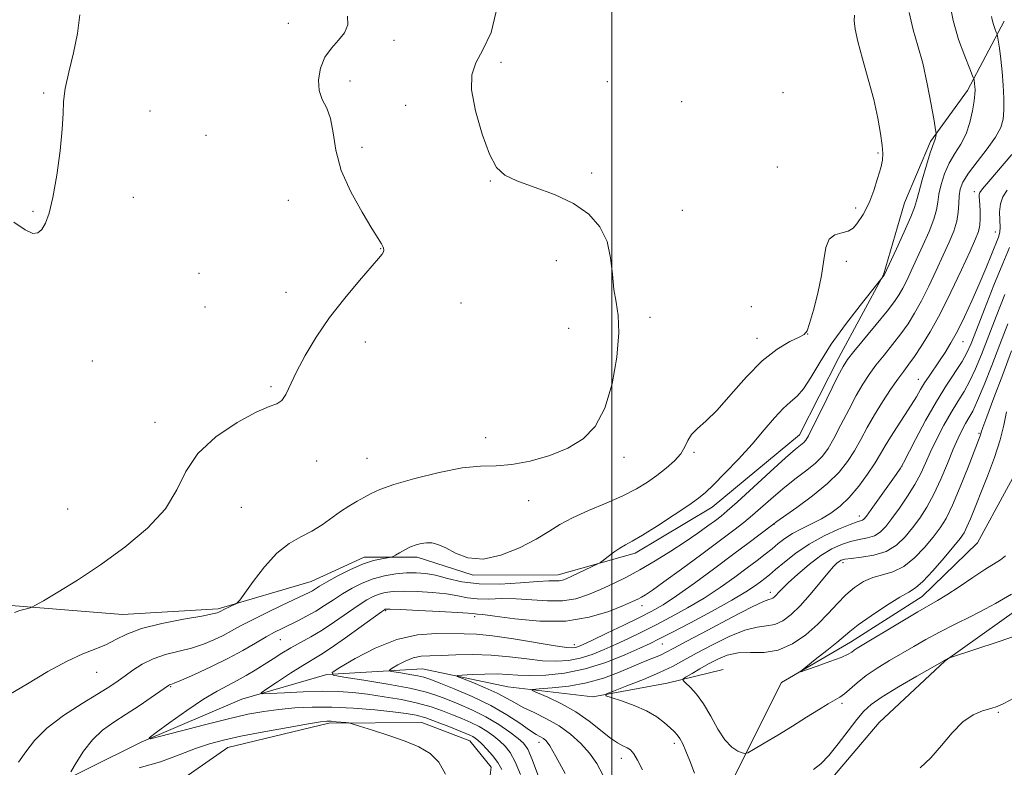
# Model space of a CAD drawing. Extents: x 2197300 to 2200200, y 349800 to 352700.
# Drawn here: x 2197857 to 2198094, y 351185 to 351365 of the extents above; entities that cross this region are included whole.
import ezdxf

# ---------------------------------------------------------------- set-up
doc = ezdxf.new("R2010")
doc.units = 0
doc.header["$MEASUREMENT"] = 0
for name, color, linetype, lineweight in [('32000', 7, 'Continuous', 0), ('DTM HARD BREAKLINE', 7, 'Continuous', 0), ('DTM SPOT ELEVATION', 2, 'Continuous', 13), ('INDEX CONTOUR', 41, 'Continuous', 13), ('INTERMEDIATE CONTOUR', 44, 'Continuous', 0)]:
    doc.layers.add(name, color=color, linetype=linetype, lineweight=lineweight)

msp = doc.modelspace()

# ---------------------------------------------------------------- linework, layer by layer
at = {"layer": '32000', "flags": 128}
msp.add_lwpolyline([(2198000, 350000), (2198000, 352500)], dxfattribs=at)
at = {"layer": 'DTM HARD BREAKLINE'}
for points in [[(2197667.1, 351228.14, 1125.02), (2197708.71, 351227.11, 1122.91), (2197745.19, 351227.33, 1119.64), (2197778.47, 351226.25, 1117.34), (2197820.08, 351224.58, 1114.52), (2197853.37, 351224.14, 1112.35), (2197882.18, 351221.75, 1110.94), (2197905.21, 351223.17, 1110.3), (2197927.57, 351229.7, 1108.89), (2197940.34, 351235.54, 1108.44), (2197953.14, 351235.61, 1107.61), (2197966.6, 351231.21, 1107.87), (2197987.08, 351231.34, 1106.59), (2198005.61, 351236.57, 1105.5), (2198024.11, 351247.56, 1105.31), (2198045.12, 351264.96, 1104.73), (2198054.61, 351283.58, 1104.6), (2198065.37, 351303.49, 1106.08), (2198070.39, 351320.8, 1107.1), (2198076.7, 351335.55, 1106.27), (2198085.59, 351347.77, 1104.54), (2198094.45, 351364.46, 1101.4)], [(2198049.08, 351177.82, 1093.02), (2198064.33, 351195.83, 1093.6), (2198080.25, 351210.65, 1092.06), (2198097.45, 351222.91, 1090.97), (2198105.73, 351230, 1090.33), (2198112.07, 351240.28, 1090.08), (2198115.74, 351268.46, 1088.09), (2198118.82, 351288.32, 1085.98)], [(2197877.78, 351076.44, 1102.34), (2197908.42, 351090.06, 1100.55), (2197944.23, 351094.76, 1097.99), (2197957.65, 351098.04, 1097.09), (2197982.56, 351105.87, 1095.3), (2197996.59, 351114.91, 1094.15), (2198013.15, 351129.09, 1092.87), (2198021.37, 351145.14, 1091.97), (2198024.46, 351163.08, 1091.33), (2198027.57, 351179.09, 1090.95), (2198040.85, 351205.41, 1088.2), (2198057.43, 351215.11, 1087.37), (2198074.65, 351226.1, 1087.24), (2198088.01, 351238.98, 1086.53), (2198101.93, 351264.66, 1085.32)], [(2197860.53, 351178.09, 1106.89), (2197886.69, 351191.05, 1104.07), (2197910.95, 351201.44, 1102.47), (2197931.4, 351207.32, 1100.04), (2197954.43, 351208.74, 1096.84), (2197974.93, 351204.38, 1094.6), (2197995.43, 351201.94, 1092.23), (2198013.33, 351205.25, 1090.57), (2198026.75, 351208.53, 1088.39)], [(2197887.18, 351175.57, 1108.44), (2197907.57, 351189.77, 1106.91), (2197931.86, 351195.68, 1106.27), (2197954.25, 351195.81, 1105.05), (2197965.8, 351191.4, 1104.86), (2197970.96, 351185.03, 1105.24), (2197969.74, 351175.43, 1104.99), (2197958.93, 351162.56, 1106.14), (2197921.9, 351148.9, 1108.06)]]:
    msp.add_polyline3d(points, dxfattribs=at)
at = {"layer": 'DTM SPOT ELEVATION'}
for p in [(2197922.1, 351363.96, 1112.31), (2197947.56, 351359.87, 1111.77), (2197973.34, 351354.6, 1109.56), (2197936.96, 351350.13, 1111.73), (2197998.86, 351349.94, 1108.85), (2197863.25, 351347.22, 1114.2), (2198016.8, 351345.16, 1108.92), (2198041.22, 351347.31, 1109.35), (2197888.84, 351342.89, 1113), (2197950.36, 351344.28, 1110.7), (2197902.27, 351337.03, 1112.84), (2197939.86, 351334.13, 1111.53), (2198064.07, 351332.78, 1108.2), (2198039.85, 351329.38, 1108.78), (2197970.72, 351326.06, 1110.06), (2197995.13, 351327.99, 1109.7), (2197884.81, 351322.13, 1113.35), (2197922.15, 351321.43, 1112.75), (2198087.24, 351323.49, 1100.45), (2198016.95, 351318.97, 1109.19), (2198058.7, 351319.51, 1108.34), (2197860.67, 351318.76, 1114.16), (2198092.27, 351313.74, 1098.68), (2197944.3, 351309.77, 1112.05), (2197986.63, 351306.87, 1110.65), (2198056.42, 351306.74, 1107.65), (2197900.58, 351303.83, 1113.16), (2197921.55, 351299.23, 1112.47), (2197902.05, 351295.77, 1113.07), (2197963.7, 351296.72, 1111.1), (2198033.6, 351295.79, 1109.17), (2198009.18, 351293.22, 1109.55), (2197989.6, 351290.64, 1110.93), (2198034.93, 351288.22, 1108.59), (2198047.12, 351289.24, 1107.98), (2197940.68, 351287.34, 1111.55), (2198084.55, 351287.43, 1097.22), (2197874.93, 351282.79, 1113.04), (2197917.97, 351276.59, 1112.13), (2198073.77, 351278.35, 1098.69), (2197890.01, 351267.97, 1112.44), (2198088.37, 351265.33, 1090.17), (2197969.62, 351264.35, 1110.65), (2198019.79, 351260.75, 1107.75), (2197928.9, 351258.73, 1111.63), (2197941.06, 351259.38, 1110.98), (2198002.94, 351259.62, 1109.62), (2198069.8, 351257.53, 1096.02), (2197980, 351249.12, 1109.33), (2197868.96, 351247.13, 1113.36), (2197910.83, 351247.57, 1111.2), (2198059.58, 351245.46, 1096.53), (2198039.02, 351243.45, 1099.93), (2198055.61, 351234.27, 1091.58), (2198038.11, 351227.09, 1094.5), (2197945.56, 351222.72, 1101.82), (2198007.27, 351223.9, 1101.38), (2197966.95, 351221.23, 1101.62), (2197920.19, 351215.71, 1105.09), (2198012.17, 351214.65, 1095.17), (2197990.96, 351214.53, 1100.53), (2197875.99, 351207.86, 1109.2), (2197893.79, 351204.41, 1105.86), (2198055.41, 351200.38, 1090.33), (2198093.02, 351198.27, 1094.17), (2197982.46, 351191.07, 1098.55), (2198015.06, 351190.77, 1092.4), (2198002.25, 351187.16, 1094.6)]:
    msp.add_point(p, dxfattribs=at)
at = {"layer": 'INDEX CONTOUR'}
for points in [[(2197854.847, 351202.429, 1110), (2197859.367, 351205.138, 1110), (2197864.252, 351208.046, 1110), (2197868.858, 351210.583, 1110), (2197872.679, 351212.34, 1110), (2197875.768, 351213.545, 1110), (2197878.32, 351214.587, 1110), (2197880.604, 351215.773, 1110), (2197883.2, 351217.076, 1110), (2197886.765, 351218.386, 1110), (2197891.636, 351219.598, 1110), (2197896.881, 351220.632, 1110), (2197901.252, 351221.415, 1110), (2197903.823, 351221.903, 1110), (2197904.964, 351222.173, 1110), (2197905.372, 351222.332, 1110), (2197906.017, 351222.676, 1110), (2197906.615, 351222.976, 1110), (2197909.318, 351224.256, 1110), (2197909.834, 351224.554, 1110), (2197910.415, 351225.226, 1110), (2197913.62, 351229.748, 1110), (2197916.351, 351233.275, 1110), (2197919.363, 351236.528, 1110), (2197922.327, 351238.837, 1110), (2197925.146, 351240.448, 1110), (2197927.784, 351241.835, 1110), (2197930.221, 351243.364, 1110), (2197934.646, 351246.527, 1110), (2197936.714, 351247.87, 1110), (2197938.656, 351249.018, 1110), (2197940.408, 351250.013, 1110), (2197942.044, 351250.915, 1110), (2197944.171, 351251.87, 1110), (2197947.528, 351253.043, 1110), (2197952.543, 351254.507, 1110), (2197958.395, 351255.964, 1110), (2197963.947, 351257.022, 1110), (2197968.383, 351257.439, 1110), (2197972.133, 351257.548, 1110), (2197975.945, 351257.829, 1110), (2197980.35, 351258.662, 1110), (2197985.018, 351260.032, 1110), (2197989.398, 351261.821, 1110), (2197993.056, 351264.02, 1110), (2197995.984, 351267.033, 1110), (2197998.287, 351271.369, 1110), (2198000.039, 351277.247, 1110), (2198001.2, 351283.704, 1110), (2198001.701, 351289.49, 1110), (2198001.543, 351293.708, 1110), (2198001.01, 351296.902, 1110), (2198000.457, 351299.975, 1110), (2198000.113, 351303.608, 1110), (2197999.701, 351307.599, 1110), (2197998.819, 351311.525, 1110), (2197997.118, 351315.037, 1110), (2197994.466, 351318.075, 1110), (2197990.784, 351320.653, 1110), (2197986.152, 351322.798, 1110), (2197981.299, 351324.573, 1110), (2197977.106, 351326.055, 1110), (2197974.206, 351327.431, 1110), (2197972.232, 351329.329, 1110), (2197970.566, 351332.49, 1110), (2197968.771, 351337.32, 1110), (2197967.15, 351342.889, 1110), (2197966.187, 351347.934, 1110), (2197966.252, 351351.57, 1110), (2197967.243, 351354.439, 1110), (2197968.943, 351357.56, 1110), (2197970.954, 351361.724, 1110), (2197972.164, 351366.787, 1110)], [(2197982.337, 351182.815, 1100), (2197980.821, 351186.891, 1100), (2197979.731, 351189.403, 1100), (2197978.754, 351190.826, 1100), (2197977.436, 351191.982, 1100), (2197975.425, 351193.515, 1100), (2197972.782, 351195.344, 1100), (2197969.673, 351197.208, 1100), (2197966.294, 351198.885, 1100), (2197962.961, 351200.318, 1100), (2197960.021, 351201.49, 1100), (2197957.611, 351202.413, 1100), (2197955.023, 351203.214, 1100), (2197951.34, 351204.05, 1100), (2197946.048, 351205.018, 1100), (2197940.253, 351205.98, 1100), (2197935.466, 351206.742, 1100), (2197932.913, 351207.224, 1100), (2197932.673, 351207.823, 1100), (2197934.54, 351209.05, 1100), (2197938.218, 351211.202, 1100), (2197943.044, 351213.712, 1100), (2197948.267, 351215.796, 1100), (2197953.23, 351216.875, 1100), (2197957.666, 351217.182, 1100), (2197964.439, 351217.134, 1100), (2197967.439, 351217.032, 1100), (2197971.233, 351216.664, 1100), (2197976.309, 351215.925, 1100), (2197986.358, 351214.26, 1100), (2197989.161, 351213.851, 1100), (2197990.56, 351213.75, 1100), (2197991.261, 351213.845, 1100), (2197991.937, 351214.073, 1100), (2197993.12, 351214.595, 1100), (2197995.306, 351215.623, 1100), (2197998.761, 351217.268, 1100), (2198002.838, 351219.222, 1100), (2198006.658, 351221.077, 1100), (2198009.631, 351222.579, 1100), (2198012.308, 351224.12, 1100), (2198015.528, 351226.251, 1100), (2198019.854, 351229.326, 1100), (2198024.741, 351232.903, 1100), (2198029.372, 351236.344, 1100), (2198033.075, 351239.125, 1100), (2198038.634, 351243.367, 1100), (2198039.663, 351244.12, 1100), (2198044.53, 351247.541, 1100), (2198048.305, 351250.321, 1100), (2198051.913, 351253.256, 1100), (2198054.684, 351255.99, 1100), (2198056.737, 351258.577, 1100), (2198058.384, 351261.171, 1100), (2198059.908, 351263.902, 1100), (2198061.464, 351266.786, 1100), (2198063.177, 351269.815, 1100), (2198065.111, 351272.931, 1100), (2198067.084, 351275.892, 1100), (2198068.854, 351278.41, 1100), (2198070.266, 351280.322, 1100), (2198071.509, 351281.981, 1100), (2198072.862, 351283.867, 1100), (2198074.554, 351286.402, 1100), (2198076.603, 351289.771, 1100), (2198078.98, 351294.099, 1100), (2198081.598, 351299.331, 1100), (2198084.134, 351304.676, 1100), (2198086.21, 351309.16, 1100), (2198087.543, 351312.095, 1100), (2198088.254, 351313.926, 1100), (2198088.558, 351315.385, 1100), (2198088.65, 351317.036, 1100), (2198088.619, 351318.773, 1100), (2198088.531, 351320.324, 1100), (2198088.395, 351322.28, 1100), (2198088.407, 351322.827, 1100), (2198088.568, 351323.296, 1100), (2198089.207, 351324.154, 1100), (2198090.713, 351325.942, 1100), (2198096.239, 351332.447, 1100)], [(2198089.888, 351223.105, 1090), (2198086.519, 351221.401, 1090), (2198082.649, 351219.483, 1090), (2198078.861, 351217.56, 1090), (2198075.597, 351215.79, 1090), (2198072.696, 351214.119, 1090), (2198066.853, 351210.685, 1090), (2198063.878, 351208.878, 1090), (2198061.206, 351207.086, 1090), (2198059.043, 351205.381, 1090), (2198056.006, 351202.703, 1090), (2198054.877, 351201.904, 1090), (2198052.029, 351200.293, 1090), (2198049.728, 351198.88, 1090), (2198046.834, 351197.049, 1090), (2198043.501, 351194.961, 1090), (2198039.949, 351192.798, 1090), (2198036.645, 351190.827, 1090), (2198034.119, 351189.336, 1090), (2198032.708, 351188.536, 1090), (2198031.989, 351188.316, 1090), (2198031.342, 351188.488, 1090), (2198030.283, 351188.943, 1090), (2198028.85, 351189.887, 1090), (2198027.213, 351191.607, 1090), (2198025.514, 351194.24, 1090), (2198023.791, 351197.334, 1090), (2198022.055, 351200.287, 1090), (2198020.349, 351202.61, 1090), (2198018.836, 351204.265, 1090), (2198017.709, 351205.323, 1090), (2198017.136, 351205.899, 1090), (2198017.19, 351206.27, 1090), (2198017.914, 351206.754, 1090), (2198019.307, 351207.588, 1090), (2198021.178, 351208.694, 1090), (2198023.289, 351209.91, 1090), (2198025.464, 351211.075, 1090), (2198027.783, 351212.013, 1090), (2198030.388, 351212.545, 1090), (2198033.375, 351212.616, 1090), (2198036.645, 351212.658, 1090), (2198040.053, 351213.228, 1090), (2198043.449, 351214.725, 1090), (2198046.681, 351216.929, 1090), (2198049.596, 351219.467, 1090), (2198052.092, 351222.007, 1090), (2198054.282, 351224.396, 1090), (2198056.337, 351226.524, 1090), (2198058.397, 351228.298, 1090), (2198060.529, 351229.689, 1090), (2198062.771, 351230.686, 1090), (2198065.156, 351231.355, 1090), (2198067.654, 351232.079, 1090), (2198070.23, 351233.322, 1090), (2198072.818, 351235.383, 1090), (2198075.254, 351237.918, 1090), (2198077.351, 351240.421, 1090), (2198079.002, 351242.586, 1090), (2198080.441, 351244.903, 1090), (2198081.984, 351248.063, 1090), (2198083.833, 351252.45, 1090), (2198085.721, 351257.226, 1090), (2198088.619, 351264.77, 1090), (2198088.771, 351265.208, 1090), (2198088.887, 351265.608, 1090), (2198089.263, 351266.718, 1090), (2198090.211, 351269.314, 1090), (2198091.914, 351273.852, 1090), (2198094.064, 351279.515, 1090), (2198096.22, 351285.163, 1090)], [(2198096.21, 351226.7, 1090), (2198094.281, 351225.587, 1090), (2198092.356, 351224.456, 1090), (2198089.888, 351223.105, 1090)]]:
    msp.add_polyline3d(points, dxfattribs=at)
at = {"layer": 'INTERMEDIATE CONTOUR'}
for points in [[(2197973.471, 351184.526, 1104), (2197972.537, 351186.204, 1104), (2197971.275, 351187.876, 1104), (2197969.897, 351189.421, 1104), (2197968.657, 351190.676, 1104), (2197967.739, 351191.529, 1104), (2197967.065, 351192.068, 1104), (2197966.485, 351192.428, 1104), (2197965.829, 351192.748, 1104), (2197964.828, 351193.17, 1104), (2197960.768, 351194.809, 1104), (2197957.929, 351195.913, 1104), (2197955.189, 351196.889, 1104), (2197952.86, 351197.552, 1104), (2197950.459, 351197.995, 1104), (2197947.302, 351198.379, 1104), (2197942.932, 351198.82, 1104), (2197937.804, 351199.237, 1104), (2197932.6, 351199.505, 1104), (2197927.87, 351199.525, 1104), (2197923.646, 351199.328, 1104), (2197919.826, 351198.971, 1104), (2197916.233, 351198.483, 1104), (2197912.382, 351197.772, 1104), (2197907.71, 351196.717, 1104), (2197901.963, 351195.276, 1104), (2197896.107, 351193.741, 1104), (2197891.424, 351192.49, 1104), (2197888.935, 351191.866, 1104), (2197888.651, 351192.098, 1104), (2197890.327, 351193.384, 1104), (2197893.611, 351195.768, 1104), (2197897.713, 351198.677, 1104), (2197901.733, 351201.385, 1104), (2197904.977, 351203.343, 1104), (2197907.561, 351204.724, 1104), (2197909.811, 351205.883, 1104), (2197911.994, 351207.107, 1104), (2197914.16, 351208.42, 1104), (2197916.304, 351209.78, 1104), (2197918.426, 351211.146, 1104), (2197920.56, 351212.49, 1104), (2197922.745, 351213.784, 1104), (2197927.493, 351216.387, 1104), (2197930.228, 351218.018, 1104), (2197933.249, 351220.016, 1104), (2197938.93, 351223.961, 1104), (2197940.973, 351225.283, 1104), (2197942.562, 351226.147, 1104), (2197943.965, 351226.702, 1104), (2197945.454, 351227.073, 1104), (2197947.313, 351227.292, 1104), (2197949.827, 351227.363, 1104), (2197953.135, 351227.293, 1104), (2197956.786, 351227.082, 1104), (2197960.18, 351226.73, 1104), (2197962.895, 351226.261, 1104), (2197965.203, 351225.806, 1104), (2197967.553, 351225.523, 1104), (2197970.307, 351225.505, 1104), (2197973.477, 351225.597, 1104), (2197976.986, 351225.579, 1104), (2197980.733, 351225.32, 1104), (2197984.517, 351225.043, 1104), (2197988.11, 351225.056, 1104), (2197991.349, 351225.589, 1104), (2197994.337, 351226.554, 1104), (2197997.237, 351227.78, 1104), (2198000.205, 351229.142, 1104), (2198003.344, 351230.692, 1104), (2198006.745, 351232.524, 1104), (2198010.435, 351234.683, 1104), (2198014.177, 351237.008, 1104), (2198017.668, 351239.287, 1104), (2198020.655, 351241.337, 1104), (2198023.074, 351243.069, 1104), (2198024.911, 351244.425, 1104), (2198026.275, 351245.463, 1104), (2198027.78, 351246.716, 1104), (2198030.16, 351248.834, 1104), (2198038.095, 351256.058, 1104), (2198041.818, 351259.423, 1104), (2198044.219, 351261.527, 1104), (2198046.168, 351263.154, 1104), (2198046.644, 351263.675, 1104), (2198047.3, 351264.77, 1104), (2198048.472, 351267.056, 1104), (2198050.35, 351270.85, 1104), (2198054.405, 351279.07, 1104), (2198055.655, 351281.467, 1104), (2198056.722, 351283.115, 1104), (2198058.271, 351285.061, 1104), (2198063.625, 351291.537, 1104), (2198066.228, 351294.737, 1104), (2198068.006, 351297.04, 1104), (2198069.149, 351298.721, 1104), (2198070.026, 351300.277, 1104), (2198070.953, 351302.134, 1104), (2198072.039, 351304.43, 1104), (2198074.855, 351310.521, 1104), (2198076.34, 351313.896, 1104), (2198077.492, 351316.871, 1104), (2198078.114, 351319.122, 1104), (2198078.413, 351320.964, 1104), (2198078.706, 351322.877, 1104), (2198079.252, 351325.21, 1104), (2198080.092, 351327.801, 1104), (2198081.213, 351330.356, 1104), (2198082.57, 351332.675, 1104), (2198083.985, 351334.925, 1104), (2198085.246, 351337.365, 1104), (2198086.187, 351340.135, 1104), (2198086.819, 351342.921, 1104), (2198087.196, 351345.292, 1104), (2198087.374, 351346.932, 1104), (2198087.411, 351347.992, 1104), (2198087.368, 351348.739, 1104), (2198087.296, 351349.387, 1104), (2198087.162, 351350.335, 1104), (2198087.092, 351350.637, 1104), (2198086.828, 351351.327, 1104), (2198086.143, 351352.995, 1104), (2198084.913, 351356.043, 1104), (2198083.437, 351360.1, 1104), (2198082.114, 351364.61, 1104), (2198081.23, 351369.088, 1104)], [(2197869.752, 351183.918, 1106), (2197871.019, 351186.136, 1106), (2197872.8, 351188.916, 1106), (2197874.964, 351191.663, 1106), (2197877.404, 351193.93, 1106), (2197880.099, 351195.869, 1106), (2197883.047, 351197.776, 1106), (2197886.176, 351199.845, 1106), (2197889.107, 351201.838, 1106), (2197893.279, 351204.724, 1106), (2197893.512, 351204.852, 1106), (2197893.793, 351204.954, 1106), (2197894.593, 351205.265, 1106), (2197896.405, 351206.022, 1106), (2197899.525, 351207.379, 1106), (2197903.461, 351209.173, 1106), (2197907.529, 351211.16, 1106), (2197911.156, 351213.116, 1106), (2197914.234, 351214.901, 1106), (2197916.769, 351216.391, 1106), (2197918.812, 351217.52, 1106), (2197920.589, 351218.418, 1106), (2197924.363, 351220.241, 1106), (2197926.511, 351221.345, 1106), (2197928.694, 351222.579, 1106), (2197930.825, 351223.929, 1106), (2197932.946, 351225.345, 1106), (2197935.13, 351226.766, 1106), (2197937.44, 351228.128, 1106), (2197939.895, 351229.353, 1106), (2197942.502, 351230.355, 1106), (2197945.239, 351231.073, 1106), (2197947.973, 351231.531, 1106), (2197950.541, 351231.777, 1106), (2197952.851, 351231.838, 1106), (2197955.093, 351231.669, 1106), (2197957.524, 351231.205, 1106), (2197960.386, 351230.445, 1106), (2197963.847, 351229.646, 1106), (2197968.06, 351229.13, 1106), (2197973.008, 351229.117, 1106), (2197977.994, 351229.419, 1106), (2197982.154, 351229.748, 1106), (2197984.856, 351229.886, 1106), (2197987.315, 351229.908, 1106), (2197988.088, 351230.047, 1106), (2197989.013, 351230.383, 1106), (2197990.339, 351230.977, 1106), (2197996.759, 351234.014, 1106), (2197997.317, 351234.348, 1106), (2197997.969, 351234.844, 1106), (2197999.07, 351235.698, 1106), (2198000.474, 351236.745, 1106), (2198001.91, 351237.729, 1106), (2198003.244, 351238.508, 1106), (2198004.879, 351239.406, 1106), (2198007.355, 351240.861, 1106), (2198010.962, 351243.133, 1106), (2198014.997, 351245.761, 1106), (2198018.51, 351248.103, 1106), (2198020.846, 351249.743, 1106), (2198022.549, 351251.138, 1106), (2198024.457, 351252.973, 1106), (2198027.187, 351255.74, 1106), (2198030.455, 351259.164, 1106), (2198033.755, 351262.777, 1106), (2198036.67, 351266.162, 1106), (2198039.151, 351269.082, 1106), (2198041.24, 351271.348, 1106), (2198042.999, 351272.908, 1106), (2198044.577, 351274.266, 1106), (2198046.147, 351276.055, 1106), (2198047.89, 351278.78, 1106), (2198050.027, 351282.406, 1106), (2198052.787, 351286.76, 1106), (2198056.232, 351291.567, 1106), (2198059.753, 351296.134, 1106), (2198065.549, 351303.366, 1106), (2198068.512, 351309.726, 1106), (2198070.388, 351313.815, 1106), (2198071.972, 351317.393, 1106), (2198072.872, 351319.674, 1106), (2198073.355, 351321.308, 1106), (2198073.858, 351323.308, 1106), (2198074.695, 351326.358, 1106), (2198075.708, 351329.841, 1106), (2198076.62, 351332.816, 1106), (2198077.217, 351334.585, 1106), (2198077.549, 351335.427, 1106), (2198077.734, 351335.865, 1106), (2198077.867, 351336.319, 1106), (2198077.969, 351336.786, 1106), (2198078.036, 351337.162, 1106), (2198078.053, 351337.484, 1106), (2198077.928, 351338.359, 1106), (2198077.557, 351340.536, 1106), (2198076.865, 351344.469, 1106), (2198075.917, 351349.423, 1106), (2198074.809, 351354.365, 1106), (2198073.641, 351358.552, 1106), (2198072.527, 351362.388, 1106), (2198071.582, 351366.57, 1106)], [(2197856.075, 351316.114, 1114), (2197858.75, 351314.26, 1114), (2197860.619, 351313.422, 1114), (2197861.84, 351313.542, 1114), (2197862.749, 351314.401, 1114), (2197863.631, 351315.886, 1114), (2197864.537, 351318.314, 1114), (2197865.464, 351322.107, 1114), (2197866.385, 351327.414, 1114), (2197867.18, 351333.294, 1114), (2197867.708, 351338.532, 1114), (2197867.905, 351342.284, 1114), (2197868.028, 351345.188, 1114), (2197868.415, 351348.256, 1114), (2197869.287, 351352.237, 1114), (2197870.401, 351356.848, 1114), (2197871.403, 351361.551, 1114), (2197871.965, 351365.973, 1114)], [(2197856.236, 351222.268, 1112), (2197857.505, 351222.71, 1112), (2197858.759, 351223.079, 1112), (2197859.748, 351223.343, 1112), (2197860.39, 351223.544, 1112), (2197861.276, 351223.998, 1112), (2197863.166, 351225.1, 1112), (2197866.613, 351227.146, 1112), (2197871.349, 351230.075, 1112), (2197876.9, 351233.737, 1112), (2197882.748, 351237.964, 1112), (2197888.198, 351242.532, 1112), (2197892.513, 351247.204, 1112), (2197895.29, 351251.779, 1112), (2197897.466, 351256.208, 1112), (2197900.314, 351260.478, 1112), (2197904.689, 351264.514, 1112), (2197909.778, 351267.978, 1112), (2197914.35, 351270.469, 1112), (2197917.465, 351271.772, 1112), (2197919.356, 351272.442, 1112), (2197920.547, 351273.22, 1112), (2197921.52, 351274.719, 1112), (2197924.063, 351280.183, 1112), (2197926.138, 351284.07, 1112), (2197928.821, 351288.491, 1112), (2197932.048, 351293.191, 1112), (2197935.674, 351297.878, 1112), (2197939.205, 351302.105, 1112), (2197943.834, 351307.41, 1112), (2197944.705, 351308.463, 1112), (2197945.031, 351309.006, 1112), (2197945.112, 351309.431, 1112), (2197945.036, 351309.852, 1112), (2197944.842, 351310.319, 1112), (2197944.504, 351310.959, 1112), (2197943.751, 351312.222, 1112), (2197942.249, 351314.644, 1112), (2197939.847, 351318.547, 1112), (2197937.124, 351323.434, 1112), (2197934.844, 351328.599, 1112), (2197933.544, 351333.425, 1112), (2197932.883, 351337.639, 1112), (2197932.286, 351341.052, 1112), (2197931.348, 351343.597, 1112), (2197930.297, 351345.676, 1112), (2197929.528, 351347.813, 1112), (2197929.359, 351350.381, 1112), (2197929.827, 351353.166, 1112), (2197930.901, 351355.805, 1112), (2197932.481, 351358.027, 1112), (2197934.205, 351359.933, 1112), (2197935.642, 351361.716, 1112), (2197936.416, 351363.565, 1112), (2197936.359, 351365.649, 1112)], [(2197857.153, 351186.297, 1108), (2197858.919, 351188.742, 1108), (2197861.042, 351191.477, 1108), (2197863.996, 351194.425, 1108), (2197868.026, 351197.473, 1108), (2197872.46, 351200.353, 1108), (2197876.399, 351202.758, 1108), (2197879.186, 351204.494, 1108), (2197881.141, 351205.797, 1108), (2197882.822, 351207.02, 1108), (2197884.71, 351208.416, 1108), (2197886.936, 351209.866, 1108), (2197889.546, 351211.155, 1108), (2197892.539, 351212.138, 1108), (2197898.829, 351213.718, 1108), (2197901.674, 351214.641, 1108), (2197904.213, 351215.673, 1108), (2197906.45, 351216.746, 1108), (2197908.462, 351217.826, 1108), (2197910.613, 351219.016, 1108), (2197913.338, 351220.453, 1108), (2197916.871, 351222.196, 1108), (2197920.637, 351223.99, 1108), (2197925.957, 351226.495, 1108), (2197927.166, 351227.09, 1108), (2197927.916, 351227.507, 1108), (2197929.65, 351228.588, 1108), (2197931.33, 351229.57, 1108), (2197933.868, 351230.968, 1108), (2197936.907, 351232.514, 1108), (2197939.952, 351233.858, 1108), (2197942.575, 351234.733, 1108), (2197944.634, 351235.206, 1108), (2197946.836, 351235.55, 1108), (2197947.314, 351235.709, 1108), (2197947.895, 351236.04, 1108), (2197948.886, 351236.631, 1108), (2197950.177, 351237.359, 1108), (2197951.558, 351238.053, 1108), (2197952.861, 351238.572, 1108), (2197954.1, 351238.897, 1108), (2197955.332, 351239.037, 1108), (2197956.631, 351238.98, 1108), (2197958.134, 351238.613, 1108), (2197959.995, 351237.799, 1108), (2197962.355, 351236.542, 1108), (2197965.317, 351235.398, 1108), (2197968.973, 351235.064, 1108), (2197973.294, 351236.015, 1108), (2197977.763, 351237.843, 1108), (2197981.739, 351239.921, 1108), (2197984.812, 351241.755, 1108), (2197987.488, 351243.392, 1108), (2197990.5, 351245.016, 1108), (2197994.35, 351246.761, 1108), (2197998.613, 351248.572, 1108), (2198002.625, 351250.346, 1108), (2198005.886, 351252.01, 1108), (2198008.531, 351253.618, 1108), (2198010.853, 351255.251, 1108), (2198013.062, 351256.968, 1108), (2198015.033, 351258.727, 1108), (2198016.56, 351260.457, 1108), (2198017.54, 351262.104, 1108), (2198018.277, 351263.652, 1108), (2198019.183, 351265.094, 1108), (2198020.605, 351266.507, 1108), (2198022.643, 351268.294, 1108), (2198025.331, 351270.938, 1108), (2198028.654, 351274.699, 1108), (2198032.365, 351278.94, 1108), (2198036.161, 351282.799, 1108), (2198039.74, 351285.599, 1108), (2198042.8, 351287.406, 1108), (2198045.044, 351288.475, 1108), (2198046.306, 351289.128, 1108), (2198046.976, 351290.002, 1108), (2198047.576, 351291.804, 1108), (2198048.494, 351295, 1108), (2198049.562, 351299.09, 1108), (2198050.474, 351303.329, 1108), (2198051.039, 351307.071, 1108), (2198051.526, 351310.044, 1108), (2198052.315, 351312.074, 1108), (2198053.663, 351313.104, 1108), (2198055.313, 351313.552, 1108), (2198056.883, 351313.954, 1108), (2198058.08, 351314.723, 1108), (2198058.971, 351315.778, 1108), (2198060.448, 351318.015, 1108), (2198061.227, 351319.328, 1108), (2198062.091, 351321.193, 1108), (2198063.045, 351323.786, 1108), (2198063.965, 351326.663, 1108), (2198064.693, 351329.223, 1108), (2198065.104, 351331.072, 1108), (2198065.209, 351332.651, 1108), (2198065.053, 351334.61, 1108), (2198064.662, 351337.464, 1108), (2198064.002, 351341.192, 1108), (2198063.02, 351345.641, 1108), (2198061.723, 351350.574, 1108), (2198060.356, 351355.437, 1108), (2198059.22, 351359.593, 1108), (2198058.55, 351362.571, 1108), (2198058.313, 351364.563, 1108), (2198058.41, 351365.928, 1108)], [(2197978.033, 351183.297, 1102), (2197976.737, 351186.38, 1102), (2197975.52, 351188.59, 1102), (2197974.328, 351190.117, 1102), (2197973.047, 351191.329, 1102), (2197971.582, 351192.522, 1102), (2197969.924, 351193.706, 1102), (2197968.079, 351194.818, 1102), (2197966.061, 351195.817, 1102), (2197963.894, 351196.744, 1102), (2197961.607, 351197.661, 1102), (2197959.188, 351198.611, 1102), (2197956.465, 351199.565, 1102), (2197953.225, 351200.476, 1102), (2197949.366, 351201.298, 1102), (2197945.214, 351202.01, 1102), (2197941.203, 351202.59, 1102), (2197937.615, 351203.018, 1102), (2197934.121, 351203.274, 1102), (2197930.237, 351203.338, 1102), (2197925.714, 351203.21, 1102), (2197921.225, 351202.979, 1102), (2197917.679, 351202.757, 1102), (2197915.802, 351202.68, 1102), (2197915.608, 351202.979, 1102), (2197916.929, 351203.91, 1102), (2197919.5, 351205.6, 1102), (2197922.649, 351207.648, 1102), (2197925.608, 351209.527, 1102), (2197929.876, 351212.111, 1102), (2197932.393, 351213.762, 1102), (2197935.859, 351216.193, 1102), (2197939.617, 351218.896, 1102), (2197944.505, 351222.438, 1102), (2197945.228, 351222.941, 1102), (2197945.428, 351223.049, 1102), (2197945.67, 351223.074, 1102), (2197946.653, 351223.053, 1102), (2197949.112, 351222.949, 1102), (2197953.418, 351222.748, 1102), (2197958.478, 351222.495, 1102), (2197962.837, 351222.254, 1102), (2197965.403, 351222.076, 1102), (2197967.046, 351221.915, 1102), (2197967.607, 351221.893, 1102), (2197968.959, 351221.775, 1102), (2197971.817, 351221.409, 1102), (2197976.611, 351220.754, 1102), (2197982.636, 351220.19, 1102), (2197988.904, 351220.203, 1102), (2197994.56, 351221.108, 1102), (2197999.25, 351222.531, 1102), (2198002.751, 351223.927, 1102), (2198004.963, 351224.876, 1102), (2198006.262, 351225.474, 1102), (2198007.146, 351225.941, 1102), (2198008.122, 351226.528, 1102), (2198009.731, 351227.613, 1102), (2198012.521, 351229.604, 1102), (2198016.768, 351232.709, 1102), (2198021.665, 351236.322, 1102), (2198026.133, 351239.639, 1102), (2198029.376, 351242.073, 1102), (2198031.742, 351243.919, 1102), (2198033.863, 351245.691, 1102), (2198038.879, 351250.089, 1102), (2198041.637, 351252.401, 1102), (2198044.375, 351254.534, 1102), (2198046.908, 351256.464, 1102), (2198049.04, 351258.205, 1102), (2198050.664, 351259.834, 1102), (2198052.018, 351261.673, 1102), (2198053.428, 351264.113, 1102), (2198055.129, 351267.375, 1102), (2198056.99, 351271.021, 1102), (2198058.791, 351274.442, 1102), (2198060.383, 351277.199, 1102), (2198061.903, 351279.504, 1102), (2198063.563, 351281.735, 1102), (2198065.5, 351284.18, 1102), (2198067.567, 351286.759, 1102), (2198069.545, 351289.302, 1102), (2198071.28, 351291.722, 1102), (2198072.876, 351294.246, 1102), (2198074.503, 351297.188, 1102), (2198076.275, 351300.733, 1102), (2198078.087, 351304.553, 1102), (2198079.775, 351308.197, 1102), (2198081.199, 351311.316, 1102), (2198082.294, 351313.976, 1102), (2198083.014, 351316.35, 1102), (2198083.355, 351318.57, 1102), (2198083.471, 351320.62, 1102), (2198083.554, 351322.446, 1102), (2198083.809, 351324.063, 1102), (2198084.476, 351325.761, 1102), (2198085.808, 351327.896, 1102), (2198087.91, 351330.682, 1102), (2198090.305, 351333.754, 1102), (2198092.367, 351336.601, 1102), (2198093.622, 351338.876, 1102), (2198094.195, 351340.891, 1102), (2198094.357, 351343.118, 1102), (2198094.341, 351345.903, 1102), (2198094.202, 351349.073, 1102), (2198093.952, 351352.328, 1102), (2198093.617, 351355.376, 1102), (2198093.265, 351357.96, 1102), (2198092.815, 351360.865, 1102), (2198092.699, 351361.379, 1102), (2198092.533, 351361.814, 1102), (2198092.249, 351362.518, 1102), (2198091.909, 351363.454, 1102), (2198091.603, 351364.495, 1102), (2198091.356, 351365.643, 1102)], [(2197988.741, 351183.558, 1098), (2197986.539, 351187.662, 1098), (2197985.062, 351190.17, 1098), (2197984.153, 351191.384, 1098), (2197983.497, 351191.919, 1098), (2197981.772, 351192.927, 1098), (2197980.19, 351193.965, 1098), (2197977.842, 351195.611, 1098), (2197974.716, 351197.683, 1098), (2197970.851, 351199.912, 1098), (2197966.403, 351202.046, 1098), (2197962.01, 351203.904, 1098), (2197958.435, 351205.32, 1098), (2197956.176, 351206.193, 1098), (2197954.72, 351206.683, 1098), (2197953.296, 351207.018, 1098), (2197951.353, 351207.374, 1098), (2197949.226, 351207.727, 1098), (2197947.469, 351208.007, 1098), (2197946.531, 351208.184, 1098), (2197946.443, 351208.403, 1098), (2197947.129, 351208.854, 1098), (2197948.479, 351209.644, 1098), (2197950.25, 351210.565, 1098), (2197952.167, 351211.33, 1098), (2197954.06, 351211.73, 1098), (2197956.179, 351211.871, 1098), (2197958.884, 351211.937, 1098), (2197962.417, 351212.058, 1098), (2197966.559, 351212.137, 1098), (2197970.975, 351212.022, 1098), (2197975.36, 351211.624, 1098), (2197979.526, 351211.101, 1098), (2197983.312, 351210.672, 1098), (2197986.618, 351210.525, 1098), (2197989.581, 351210.714, 1098), (2197992.397, 351211.259, 1098), (2197995.23, 351212.16, 1098), (2197998.108, 351213.329, 1098), (2198001.024, 351214.65, 1098), (2198003.997, 351216.046, 1098), (2198007.124, 351217.556, 1098), (2198010.523, 351219.253, 1098), (2198014.264, 351221.191, 1098), (2198018.215, 351223.362, 1098), (2198022.2, 351225.742, 1098), (2198026.037, 351228.272, 1098), (2198029.552, 351230.764, 1098), (2198032.571, 351232.995, 1098), (2198034.98, 351234.808, 1098), (2198036.905, 351236.291, 1098), (2198038.536, 351237.598, 1098), (2198040.058, 351238.852, 1098), (2198041.645, 351240.075, 1098), (2198043.468, 351241.256, 1098), (2198045.639, 351242.401, 1098), (2198048.025, 351243.555, 1098), (2198050.434, 351244.775, 1098), (2198052.719, 351246.137, 1098), (2198054.923, 351247.799, 1098), (2198057.139, 351249.939, 1098), (2198059.402, 351252.631, 1098), (2198061.543, 351255.541, 1098), (2198063.339, 351258.229, 1098), (2198064.666, 351260.398, 1098), (2198065.776, 351262.316, 1098), (2198067.019, 351264.392, 1098), (2198068.633, 351266.905, 1098), (2198070.412, 351269.606, 1098), (2198072.037, 351272.119, 1098), (2198073.281, 351274.166, 1098), (2198074.273, 351275.871, 1098), (2198075.231, 351277.461, 1098), (2198076.329, 351279.122, 1098), (2198078.856, 351282.765, 1098), (2198080.192, 351284.774, 1098), (2198081.607, 351287.089, 1098), (2198083.158, 351289.912, 1098), (2198084.878, 351293.364, 1098), (2198086.672, 351297.23, 1098), (2198088.419, 351301.209, 1098), (2198090.003, 351305.006, 1098), (2198091.344, 351308.333, 1098), (2198093.023, 351312.569, 1098), (2198093.359, 351313.743, 1098), (2198093.445, 351314.972, 1098), (2198093.375, 351316.661, 1098), (2198093.33, 351318.631, 1098), (2198093.511, 351320.558, 1098), (2198094.09, 351322.22, 1098), (2198095.11, 351323.812, 1098)], [(2197997.854, 351183.237, 1096), (2197996.373, 351185.923, 1096), (2197994.635, 351188.416, 1096), (2197992.528, 351190.794, 1096), (2197990.059, 351193.014, 1096), (2197987.268, 351195.005, 1096), (2197984.241, 351196.717, 1096), (2197981.253, 351198.181, 1096), (2197978.629, 351199.452, 1096), (2197976.552, 351200.592, 1096), (2197974.649, 351201.695, 1096), (2197972.409, 351202.867, 1096), (2197969.522, 351204.156, 1096), (2197966.497, 351205.394, 1096), (2197964.045, 351206.356, 1096), (2197962.758, 351206.887, 1096), (2197962.743, 351207.109, 1096), (2197963.988, 351207.211, 1096), (2197966.376, 351207.338, 1096), (2197969.378, 351207.454, 1096), (2197972.363, 351207.474, 1096), (2197974.899, 351207.351, 1096), (2197977.346, 351207.179, 1096), (2197980.266, 351207.084, 1096), (2197984.074, 351207.199, 1096), (2197988.602, 351207.677, 1096), (2197993.533, 351208.674, 1096), (2197998.522, 351210.248, 1096), (2198003.094, 351212.062, 1096), (2198006.743, 351213.678, 1096), (2198009.234, 351214.824, 1096), (2198011.411, 351215.89, 1096), (2198014.389, 351217.429, 1096), (2198018.897, 351219.803, 1096), (2198024.124, 351222.605, 1096), (2198028.871, 351225.232, 1096), (2198032.219, 351227.216, 1096), (2198034.353, 351228.617, 1096), (2198035.736, 351229.621, 1096), (2198036.809, 351230.434, 1096), (2198037.924, 351231.327, 1096), (2198039.407, 351232.583, 1096), (2198041.517, 351234.39, 1096), (2198044.235, 351236.541, 1096), (2198047.472, 351238.731, 1096), (2198051.06, 351240.691, 1096), (2198054.525, 351242.288, 1096), (2198057.315, 351243.422, 1096), (2198059.034, 351244.048, 1096), (2198060.333, 351244.467, 1096), (2198060.674, 351244.714, 1096), (2198061.267, 351245.44, 1096), (2198062.438, 351247.052, 1096), (2198068.384, 351255.439, 1096), (2198069.468, 351257.009, 1096), (2198070.221, 351258.279, 1096), (2198073.111, 351263.893, 1096), (2198075.51, 351268.42, 1096), (2198078.099, 351273.02, 1096), (2198080.54, 351276.965, 1096), (2198084.309, 351282.667, 1096), (2198085.459, 351284.681, 1096), (2198086.465, 351286.93, 1096), (2198087.782, 351290.281, 1096), (2198089.716, 351295.246, 1096), (2198091.964, 351300.959, 1096), (2198094.073, 351306.208, 1096), (2198095.676, 351310.062, 1096)], [(2198007.371, 351184.43, 1094), (2198006.191, 351186.765, 1094), (2198005.252, 351188.301, 1094), (2198004.455, 351189.2, 1094), (2198003.644, 351189.743, 1094), (2198002.666, 351190.213, 1094), (2198001.375, 351190.891, 1094), (2197999.632, 351192.059, 1094), (2197994.527, 351196.12, 1094), (2197991.306, 351198.374, 1094), (2197987.831, 351200.333, 1094), (2197984.571, 351201.88, 1094), (2197982.066, 351202.951, 1094), (2197980.785, 351203.527, 1094), (2197980.901, 351203.775, 1094), (2197982.512, 351203.906, 1094), (2197985.594, 351204.118, 1094), (2197989.616, 351204.545, 1094), (2197993.923, 351205.309, 1094), (2197997.965, 351206.469, 1094), (2198001.609, 351207.848, 1094), (2198004.829, 351209.209, 1094), (2198007.597, 351210.359, 1094), (2198009.886, 351211.29, 1094), (2198011.676, 351212.037, 1094), (2198013.097, 351212.704, 1094), (2198014.918, 351213.666, 1094), (2198018.065, 351215.368, 1094), (2198023.054, 351218.037, 1094), (2198028.753, 351221.044, 1094), (2198033.622, 351223.541, 1094), (2198036.508, 351224.909, 1094), (2198037.813, 351225.415, 1094), (2198038.326, 351225.55, 1094), (2198038.709, 351225.724, 1094), (2198039.11, 351226.022, 1094), (2198039.549, 351226.448, 1094), (2198040.087, 351227.039, 1094), (2198040.959, 351227.96, 1094), (2198042.449, 351229.41, 1094), (2198044.718, 351231.477, 1094), (2198047.474, 351233.814, 1094), (2198050.311, 351235.964, 1094), (2198052.902, 351237.566, 1094), (2198055.253, 351238.651, 1094), (2198057.448, 351239.347, 1094), (2198059.546, 351239.793, 1094), (2198061.486, 351240.181, 1094), (2198063.177, 351240.719, 1094), (2198064.587, 351241.594, 1094), (2198065.913, 351242.932, 1094), (2198067.409, 351244.842, 1094), (2198069.235, 351247.358, 1094), (2198071.183, 351250.212, 1094), (2198072.948, 351253.063, 1094), (2198074.325, 351255.668, 1094), (2198075.491, 351258.203, 1094), (2198076.722, 351260.943, 1094), (2198078.22, 351264.06, 1094), (2198079.906, 351267.319, 1094), (2198081.622, 351270.382, 1094), (2198083.245, 351273.019, 1094), (2198084.755, 351275.438, 1094), (2198086.172, 351277.953, 1094), (2198087.526, 351280.852, 1094), (2198088.945, 351284.32, 1094), (2198092.498, 351293.47, 1094), (2198094.597, 351298.763, 1094)], [(2198019.846, 351183.602, 1092), (2198018.774, 351186.559, 1092), (2198017.832, 351188.897, 1092), (2198017.034, 351190.663, 1092), (2198016.35, 351191.942, 1092), (2198015.725, 351192.85, 1092), (2198015.017, 351193.621, 1092), (2198014.059, 351194.519, 1092), (2198012.698, 351195.732, 1092), (2198010.83, 351197.155, 1092), (2198008.364, 351198.61, 1092), (2198005.333, 351199.933, 1092), (2198002.269, 351201.025, 1092), (2197999.826, 351201.804, 1092), (2197998.57, 351202.258, 1092), (2197998.725, 351202.662, 1092), (2198000.42, 351203.361, 1092), (2198003.618, 351204.595, 1092), (2198007.596, 351206.177, 1092), (2198011.462, 351207.813, 1092), (2198014.581, 351209.296, 1092), (2198017.343, 351210.772, 1092), (2198020.396, 351212.47, 1092), (2198024.176, 351214.506, 1092), (2198028.258, 351216.522, 1092), (2198032.004, 351218.043, 1092), (2198034.942, 351218.763, 1092), (2198037.229, 351219.037, 1092), (2198039.189, 351219.389, 1092), (2198041.106, 351220.258, 1092), (2198043.113, 351221.749, 1092), (2198045.304, 351223.88, 1092), (2198047.705, 351226.578, 1092), (2198050.05, 351229.387, 1092), (2198052.005, 351231.762, 1092), (2198053.328, 351233.292, 1092), (2198054.149, 351234.129, 1092), (2198054.69, 351234.564, 1092), (2198055.201, 351234.846, 1092), (2198056.038, 351235.066, 1092), (2198057.582, 351235.272, 1092), (2198060.058, 351235.537, 1092), (2198063.059, 351236.037, 1092), (2198066.02, 351236.97, 1092), (2198068.5, 351238.474, 1092), (2198070.558, 351240.423, 1092), (2198072.38, 351242.632, 1092), (2198074.12, 351244.976, 1092), (2198075.825, 351247.593, 1092), (2198077.513, 351250.684, 1092), (2198079.181, 351254.33, 1092), (2198080.761, 351258.127, 1092), (2198082.165, 351261.56, 1092), (2198083.331, 351264.227, 1092), (2198084.302, 351266.218, 1092), (2198085.146, 351267.744, 1092), (2198085.947, 351269.074, 1092), (2198086.854, 351270.716, 1092), (2198088.033, 351273.239, 1092), (2198089.592, 351277.024, 1092), (2198091.424, 351281.708, 1092), (2198093.36, 351286.744, 1092), (2198095.267, 351291.667, 1092)], [(2198094.761, 351235.867, 1088), (2198093.541, 351234.958, 1088), (2198089.784, 351232.599, 1088), (2198086.838, 351230.648, 1088), (2198083.591, 351228.464, 1088), (2198080.642, 351226.521, 1088), (2198078.371, 351225.126, 1088), (2198073.654, 351222.436, 1088), (2198070.042, 351220.297, 1088), (2198059.056, 351213.667, 1088), (2198058.334, 351213.188, 1088), (2198057.745, 351212.755, 1088), (2198056.839, 351212.221, 1088), (2198055.162, 351211.468, 1088), (2198052.479, 351210.442, 1088), (2198049.429, 351209.347, 1088), (2198046.872, 351208.452, 1088), (2198045.513, 351208.008, 1088), (2198045.457, 351208.189, 1088), (2198046.658, 351209.151, 1088), (2198048.95, 351210.929, 1088), (2198051.698, 351213.087, 1088), (2198054.149, 351215.066, 1088), (2198057.249, 351217.716, 1088), (2198059.278, 351219.268, 1088), (2198062.431, 351221.486, 1088), (2198066.08, 351223.93, 1088), (2198069.306, 351225.964, 1088), (2198071.472, 351227.192, 1088), (2198073.053, 351228.172, 1088), (2198074.803, 351229.7, 1088), (2198077.243, 351232.3, 1088), (2198079.964, 351235.414, 1088), (2198082.322, 351238.211, 1088), (2198083.846, 351240.099, 1088), (2198084.76, 351241.438, 1088), (2198085.457, 351242.828, 1088), (2198086.278, 351244.779, 1088), (2198090.378, 351255.088, 1088), (2198092.081, 351259.568, 1088), (2198093.484, 351263.77, 1088), (2198094.372, 351267.311, 1088), (2198095.009, 351270.514, 1088)], [(2198097.633, 351216.778, 1092), (2198093.194, 351215.291, 1092), (2198081.263, 351211.34, 1092), (2198081.027, 351211.243, 1092), (2198080.313, 351210.9, 1092), (2198080.039, 351210.754, 1092), (2198073.402, 351206.96, 1092), (2198068.983, 351204.386, 1092), (2198065.026, 351201.982, 1092), (2198062.389, 351200.173, 1092), (2198060.63, 351198.567, 1092), (2198058.983, 351196.564, 1092), (2198056.873, 351193.775, 1092), (2198054.486, 351190.656, 1092), (2198052.204, 351187.869, 1092), (2198050.285, 351185.896, 1092), (2198048.513, 351184.496, 1092)], [(2198096.735, 351201.649, 1094), (2198094.341, 351200.404, 1094), (2198092.705, 351199.676, 1094), (2198091.175, 351199.176, 1094), (2198089.239, 351198.606, 1094), (2198086.933, 351197.642, 1094), (2198084.433, 351195.95, 1094), (2198081.883, 351193.351, 1094), (2198079.317, 351190.282, 1094), (2198076.739, 351187.333, 1094), (2198074.183, 351184.912, 1094)], [(2197959.905, 351183.364, 1106), (2197958.307, 351186.226, 1106), (2197956.214, 351188.348, 1106), (2197953.55, 351189.945, 1106), (2197950.216, 351191.325, 1106), (2197946.266, 351192.707, 1106), (2197942.342, 351193.984, 1106), (2197939.241, 351194.956, 1106), (2197937.503, 351195.488, 1106), (2197936.659, 351195.704, 1106), (2197935.986, 351195.788, 1106), (2197933.641, 351196.001, 1106), (2197932.425, 351196.089, 1106), (2197931.397, 351196.101, 1106), (2197929.865, 351195.928, 1106), (2197926.933, 351195.451, 1106), (2197922.075, 351194.603, 1106), (2197916.233, 351193.543, 1106), (2197910.717, 351192.486, 1106), (2197906.488, 351191.573, 1106), (2197903.106, 351190.656, 1106), (2197899.781, 351189.516, 1106), (2197895.871, 351188.02, 1106), (2197891.319, 351186.372, 1106), (2197886.215, 351184.869, 1106)]]:
    msp.add_polyline3d(points, dxfattribs=at)

doc.saveas('drawing.dxf')
